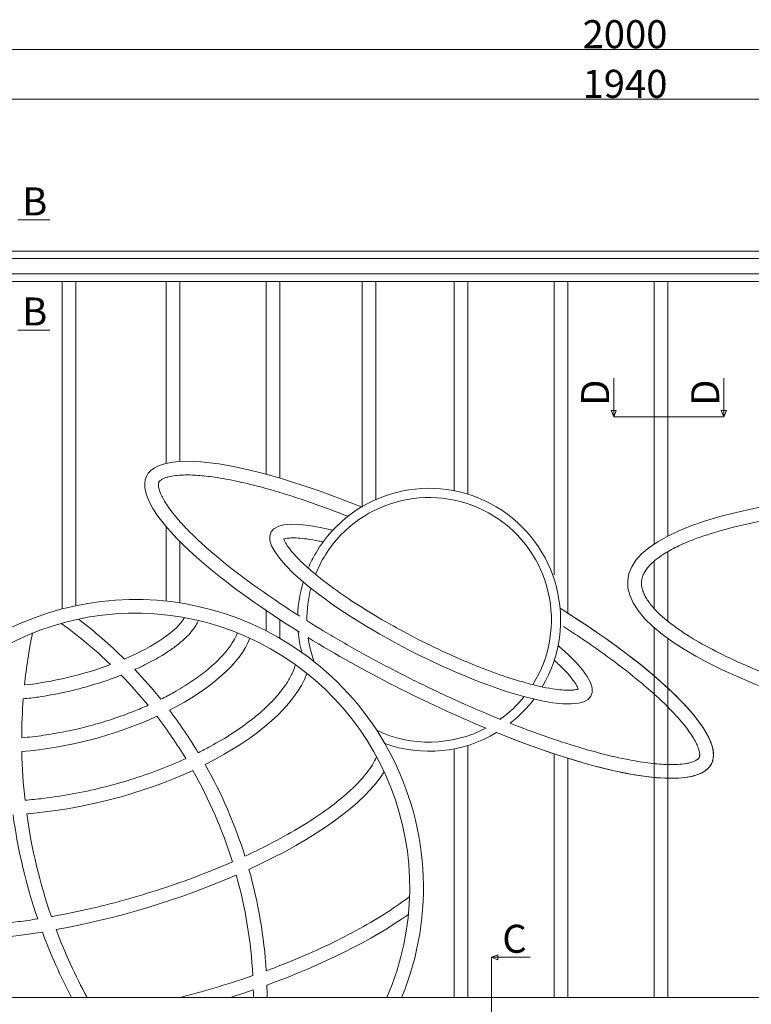
# Model space of a CAD drawing. Units: inches. Extents: x 74 to 886, y 0 to 560.
# Drawn here: x 174 to 334, y 141 to 355 of the extents above; entities that cross this region are included whole.
import ezdxf

# ---------------------------------------------------------------- set-up
doc = ezdxf.new("R2010")
doc.units = ezdxf.units.IN
doc.header["$MEASUREMENT"] = 0

# ---------------------------------------------------------------- blocks, each defined once
blk = doc.blocks.new('block 7')
at = {"lineweight": 0}
blk.add_lwpolyline([(145.47, 142.1), (466.99, 142.1)], dxfattribs=at)
blk = doc.blocks.new('block 8')
at = {"lineweight": 0}
blk.add_lwpolyline([(145.47, 299.87), (466.99, 299.87)], dxfattribs=at)
blk = doc.blocks.new('block 9')
at = {"lineweight": 0}
blk.add_lwpolyline([(145.47, 303.19), (466.99, 303.19)], dxfattribs=at)
blk = doc.blocks.new('block 10')
at = {"lineweight": 0}
blk.add_lwpolyline([(145.47, 298.22), (466.99, 298.22)], dxfattribs=at)
blk = doc.blocks.new('block 11')
at = {"lineweight": 0}
blk.add_lwpolyline([(145.47, 304.84), (466.99, 304.84)], dxfattribs=at)
blk = doc.blocks.new('block 285')
at = {"color": 7, "insert": (296.89, 338.23), "char_height": 6.1058, "attachment_point": 7}
blk.add_mtext('\\fGulim|b0|i0|c0|p34;\\W1;1940', dxfattribs=at)
blk = doc.blocks.new('block 288')
at = {"lineweight": 0}
blk.add_lwpolyline([(145.47, 337.92), (466.99, 337.92)], dxfattribs=at)
blk = doc.blocks.new('block 295')
at = {"lineweight": 0}
blk.add_lwpolyline([(140.5, 348.75), (471.96, 348.75)], dxfattribs=at)
blk = doc.blocks.new('block 298')
at = {"color": 7, "insert": (296.89, 349.06), "char_height": 6.1058, "attachment_point": 7}
blk.add_mtext('\\fGulim|b0|i0|c0|p34;\\W1;2000', dxfattribs=at)
blk = doc.blocks.new('block 320')
at = {"color": 7, "insert": (174.71, 288.6), "char_height": 6.1058, "attachment_point": 7}
blk.add_mtext('\\fGulim|b0|i0|c0|p34;\\W1;B', dxfattribs=at)
blk = doc.blocks.new('block 321')
at = {"lineweight": 0}
blk.add_lwpolyline([(173.73, 287.61), (180.77, 287.61)], dxfattribs=at)
blk = doc.blocks.new('block 326')
at = {"color": 7, "insert": (174.71, 312.6), "char_height": 6.1058, "attachment_point": 7}
blk.add_mtext('\\fGulim|b0|i0|c0|p34;\\W1;B', dxfattribs=at)
blk = doc.blocks.new('block 327')
at = {"lineweight": 0}
blk.add_lwpolyline([(173.73, 311.61), (180.77, 311.61)], dxfattribs=at)
blk = doc.blocks.new('block 403')
at = {"lineweight": 0}
blk.add_lwpolyline([(186.41, 227.51), (186.41, 298.22)], dxfattribs=at)
blk = doc.blocks.new('block 404')
at = {"lineweight": 0}
blk.add_lwpolyline([(183.43, 226.8), (183.43, 298.22)], dxfattribs=at)
blk = doc.blocks.new('block 405')
at = {"lineweight": 0}
blk.add_lwpolyline([(209.09, 228.11), (209.09, 241.51)], dxfattribs=at)
blk = doc.blocks.new('block 406')
at = {"lineweight": 0}
blk.add_lwpolyline([(206.11, 228.5), (206.11, 244.75)], dxfattribs=at)
blk = doc.blocks.new('block 407')
at = {"lineweight": 0}
blk.add_lwpolyline([(230.9, 220.38), (230.9, 224.46)], dxfattribs=at)
blk = doc.blocks.new('block 408')
at = {"lineweight": 0}
blk.add_lwpolyline([(227.92, 222.01), (227.92, 226.45)], dxfattribs=at)
blk = doc.blocks.new('block 409')
at = {"lineweight": 0}
blk.add_lwpolyline([(271.89, 142.1), (271.89, 197.06)], dxfattribs=at)
blk = doc.blocks.new('block 410')
at = {"lineweight": 0}
blk.add_lwpolyline([(268.91, 142.1), (268.91, 196.31)], dxfattribs=at)
blk = doc.blocks.new('block 411')
at = {"lineweight": 0}
blk.add_lwpolyline([(293.7, 142.1), (293.7, 194.25)], dxfattribs=at)
blk = doc.blocks.new('block 412')
at = {"lineweight": 0}
blk.add_lwpolyline([(290.72, 142.1), (290.72, 195.21)], dxfattribs=at)
blk = doc.blocks.new('block 413')
at = {"lineweight": 0}
blk.add_lwpolyline([(315.51, 142.1), (315.51, 220.35)], dxfattribs=at)
blk = doc.blocks.new('block 414')
at = {"lineweight": 0}
blk.add_lwpolyline([(312.52, 142.1), (312.52, 222.71)], dxfattribs=at)
blk = doc.blocks.new('block 427')
at = {"lineweight": 0}
blk.add_open_spline([(257.44, 142.1), (264.88, 160.12), (263.53, 180.56), (253.78, 197.45)], degree=3, dxfattribs=at)
blk = doc.blocks.new('block 428')
at = {"lineweight": 0}
blk.add_open_spline([(254.2, 142.1), (267.43, 172.37), (253.62, 207.64), (223.35, 220.87), (193.84, 233.77), (159.42, 220.99), (145.47, 191.97)], degree=3, knots=[0, 0, 0, 0, 1, 1, 1, 2, 2, 2, 2], dxfattribs=at)
blk = doc.blocks.new('block 429')
at = {"lineweight": 0}
blk.add_open_spline([(248.7, 249.03), (215.44, 262.44), (195.08, 262.3), (203.21, 248.72), (207.49, 241.58), (219.16, 231.72), (235.2, 221.71)], degree=3, knots=[0, 0, 0, 0, 1, 1, 1, 2, 2, 2, 2], dxfattribs=at)
blk = doc.blocks.new('block 430')
at = {"lineweight": 0}
blk.add_open_spline([(245.74, 247), (245.45, 247.11), (245.15, 247.23), (244.86, 247.34), (242.01, 248.45), (239.22, 249.47), (236.53, 250.38), (233.84, 251.3), (231.24, 252.11), (228.77, 252.81), (226.3, 253.52), (223.96, 254.11), (221.77, 254.58), (219.96, 254.97), (218.26, 255.29), (216.68, 255.52), (215.36, 255.71), (214.13, 255.85), (212.99, 255.93), (211.86, 256.01), (210.82, 256.03), (209.89, 256), (209.24, 255.99), (208.65, 255.94), (208.11, 255.88), (207.58, 255.81), (207.1, 255.72), (206.69, 255.62), (206.37, 255.54), (206.09, 255.46), (205.85, 255.37), (205.6, 255.28), (205.4, 255.18), (205.24, 255.09), (205.11, 255.02), (205, 254.95), (204.92, 254.88), (204.83, 254.82), (204.76, 254.76), (204.71, 254.71), (204.66, 254.65), (204.62, 254.6), (204.59, 254.56), (204.57, 254.53), (204.55, 254.5), (204.53, 254.46), (204.51, 254.42), (204.5, 254.38), (204.48, 254.33), (204.46, 254.28), (204.45, 254.23), (204.44, 254.16), (204.43, 254.09), (204.42, 254.01), (204.42, 253.91), (204.42, 253.82), (204.42, 253.71), (204.43, 253.58), (204.45, 253.46), (204.47, 253.31), (204.5, 253.16), (204.54, 253), (204.58, 252.83), (204.64, 252.64), (204.73, 252.36), (204.85, 252.04), (205.01, 251.69), (205.17, 251.34), (205.36, 250.97), (205.59, 250.57), (205.81, 250.17), (206.08, 249.75), (206.38, 249.3), (206.68, 248.86), (207.01, 248.4), (207.38, 247.92), (207.99, 247.13), (208.69, 246.3), (209.48, 245.43), (210.27, 244.56), (211.15, 243.66), (212.11, 242.72), (213.08, 241.78), (214.13, 240.82), (215.26, 239.83), (216.94, 238.35), (218.8, 236.83), (220.81, 235.26), (222.82, 233.7), (224.99, 232.11), (227.29, 230.5), (229.59, 228.89), (232.02, 227.27), (234.55, 225.64), (234.76, 225.51), (234.97, 225.38), (235.18, 225.24)], degree=3, knots=[0, 0, 0, 0, 1, 1, 1, 2, 2, 2, 3, 3, 3, 4, 4, 4, 5, 5, 5, 6, 6, 6, 7, 7, 7, 8, 8, 8, 9, 9, 9, 10, 10, 10, 11, 11, 11, 12, 12, 12, 13, 13, 13, 14, 14, 14, 15, 15, 15, 16, 16, 16, 17, 17, 17, 18, 18, 18, 19, 19, 19, 20, 20, 20, 21, 21, 21, 22, 22, 22, 23, 23, 23, 24, 24, 24, 25, 25, 25, 26, 26, 26, 27, 27, 27, 28, 28, 28, 29, 29, 29, 30, 30, 30, 31, 31, 31, 32, 32, 32, 32], dxfattribs=at)
blk = doc.blocks.new('block 431')
at = {"lineweight": 0}
blk.add_open_spline([(399.05, 252.98), (327.38, 254.6), (289.46, 240.38), (314.34, 221.22), (336.17, 204.41), (399.93, 189), (465.66, 184.65)], degree=3, knots=[0, 0, 0, 0, 1, 1, 1, 2, 2, 2, 2], dxfattribs=at)
blk = doc.blocks.new('block 434')
at = {"lineweight": 0}
blk.add_open_spline([(400.78, 249.96), (396.68, 250.06), (392.64, 250.12), (388.69, 250.12), (382.55, 250.13), (376.61, 250.01), (370.95, 249.76), (366.3, 249.56), (361.84, 249.28), (357.59, 248.92), (353.35, 248.55), (349.32, 248.11), (345.53, 247.59), (341.75, 247.06), (338.22, 246.47), (334.96, 245.8), (332.24, 245.24), (329.72, 244.64), (327.4, 243.99), (325.09, 243.35), (322.98, 242.66), (321.1, 241.93), (319.78, 241.42), (318.57, 240.9), (317.48, 240.37), (316.39, 239.83), (315.41, 239.29), (314.56, 238.74), (313.9, 238.32), (313.31, 237.89), (312.8, 237.48), (312.29, 237.06), (311.85, 236.64), (311.48, 236.24), (311.19, 235.93), (310.94, 235.62), (310.73, 235.32), (310.52, 235.02), (310.35, 234.74), (310.21, 234.46), (310.08, 234.18), (309.97, 233.91), (309.9, 233.64), (309.83, 233.39), (309.78, 233.15), (309.75, 232.9), (309.73, 232.67), (309.72, 232.44), (309.73, 232.21), (309.74, 231.97), (309.77, 231.72), (309.83, 231.47), (309.88, 231.21), (309.96, 230.94), (310.06, 230.66), (310.16, 230.38), (310.28, 230.08), (310.44, 229.78), (310.59, 229.47), (310.78, 229.15), (310.99, 228.82), (311.21, 228.49), (311.45, 228.15), (311.73, 227.8), (312.15, 227.26), (312.65, 226.71), (313.22, 226.13), (313.8, 225.56), (314.45, 224.97), (315.17, 224.37), (315.89, 223.78), (316.69, 223.17), (317.56, 222.55), (318.43, 221.94), (319.37, 221.32), (320.38, 220.69), (322.02, 219.67), (323.85, 218.65), (325.86, 217.62), (327.86, 216.59), (330.04, 215.56), (332.38, 214.54), (334.73, 213.51), (337.23, 212.49), (339.89, 211.48), (342.55, 210.48), (345.36, 209.48), (348.3, 208.5), (351.25, 207.52), (354.33, 206.55), (357.54, 205.61), (360.75, 204.67), (364.09, 203.75), (367.53, 202.85), (372.27, 201.61), (377.22, 200.42), (382.34, 199.29), (387.46, 198.16), (392.74, 197.09), (398.15, 196.08), (403.56, 195.07), (409.09, 194.13), (414.71, 193.26), (420.32, 192.39), (426.02, 191.6), (431.74, 190.89), (437.47, 190.17), (443.24, 189.54), (448.99, 188.99), (454.57, 188.46), (460.14, 188.01), (465.66, 187.64)], degree=3, knots=[0, 0, 0, 0, 1, 1, 1, 2, 2, 2, 3, 3, 3, 4, 4, 4, 5, 5, 5, 6, 6, 6, 7, 7, 7, 8, 8, 8, 9, 9, 9, 10, 10, 10, 11, 11, 11, 12, 12, 12, 13, 13, 13, 14, 14, 14, 15, 15, 15, 16, 16, 16, 17, 17, 17, 18, 18, 18, 19, 19, 19, 20, 20, 20, 21, 21, 21, 22, 22, 22, 23, 23, 23, 24, 24, 24, 25, 25, 25, 26, 26, 26, 27, 27, 27, 28, 28, 28, 29, 29, 29, 30, 30, 30, 31, 31, 31, 32, 32, 32, 33, 33, 33, 34, 34, 34, 35, 35, 35, 36, 36, 36, 37, 37, 37, 37], dxfattribs=at)
blk = doc.blocks.new('block 450')
at = {"lineweight": 0}
blk.add_lwpolyline([(315.51, 242.71), (315.51, 298.22)], dxfattribs=at)
blk = doc.blocks.new('block 451')
at = {"lineweight": 0}
blk.add_lwpolyline([(312.52, 240.97), (312.52, 298.22)], dxfattribs=at)
blk = doc.blocks.new('block 452')
at = {"lineweight": 0}
blk.add_lwpolyline([(312.52, 226.86), (312.52, 237.24)], dxfattribs=at)
blk = doc.blocks.new('block 453')
at = {"lineweight": 0}
blk.add_lwpolyline([(315.51, 224.1), (315.51, 239.32)], dxfattribs=at)
blk = doc.blocks.new('block 468')
at = {"lineweight": 0}
blk.add_lwpolyline([(206.11, 258.55), (206.11, 298.22)], dxfattribs=at)
blk = doc.blocks.new('block 469')
at = {"lineweight": 0}
blk.add_lwpolyline([(209.09, 258.96), (209.09, 298.22)], dxfattribs=at)
blk = doc.blocks.new('block 470')
at = {"lineweight": 0}
blk.add_lwpolyline([(227.92, 256.15), (227.92, 298.22)], dxfattribs=at)
blk = doc.blocks.new('block 471')
at = {"lineweight": 0}
blk.add_lwpolyline([(230.9, 255.3), (230.9, 298.22)], dxfattribs=at)
blk = doc.blocks.new('block 472')
at = {"lineweight": 0}
blk.add_lwpolyline([(251.83, 250.65), (251.83, 298.22)], dxfattribs=at)
blk = doc.blocks.new('block 473')
at = {"lineweight": 0}
blk.add_lwpolyline([(248.85, 248.97), (248.85, 298.22)], dxfattribs=at)
blk = doc.blocks.new('block 474')
at = {"lineweight": 0}
blk.add_lwpolyline([(268.91, 252.57), (268.91, 298.22)], dxfattribs=at)
blk = doc.blocks.new('block 475')
at = {"lineweight": 0}
blk.add_lwpolyline([(271.89, 251.82), (271.89, 298.22)], dxfattribs=at)
blk = doc.blocks.new('block 476')
at = {"lineweight": 0}
blk.add_lwpolyline([(290.72, 234.21), (290.72, 298.22)], dxfattribs=at)
blk = doc.blocks.new('block 477')
at = {"lineweight": 0}
blk.add_lwpolyline([(293.7, 225.87), (293.7, 298.22)], dxfattribs=at)
blk = doc.blocks.new('block 478')
at = {"lineweight": 0}
blk.add_open_spline([(176.94, 221.51), (176.19, 217.78), (175.61, 214.02), (175.22, 210.23)], degree=3, dxfattribs=at)
blk = doc.blocks.new('block 479')
at = {"lineweight": 0}
blk.add_open_spline([(225.13, 142.1), (225.12, 142.65), (225.12, 143.19), (225.1, 143.74)], degree=3, dxfattribs=at)
blk = doc.blocks.new('block 480')
at = {"lineweight": 0}
blk.add_open_spline([(228.11, 142.1), (228.1, 142.99), (228.09, 143.89), (228.06, 144.78)], degree=3, dxfattribs=at)
blk = doc.blocks.new('block 487')
at = {"lineweight": 0}
blk.add_open_spline([(145.47, 156.54), (153.22, 154.19), (165.18, 154.13), (179.11, 156.37)], degree=3, dxfattribs=at)
blk = doc.blocks.new('block 488')
at = {"lineweight": 0}
blk.add_open_spline([(145.47, 159.67), (145.53, 159.65), (145.59, 159.63), (145.66, 159.61), (146.52, 159.32), (147.47, 159.06), (148.5, 158.83), (149.53, 158.6), (150.64, 158.4), (151.83, 158.24), (153.02, 158.08), (154.28, 157.96), (155.61, 157.87), (156.94, 157.78), (158.33, 157.73), (159.79, 157.72), (161.91, 157.7), (164.17, 157.77), (166.52, 157.92), (168.88, 158.07), (171.33, 158.31), (173.86, 158.63), (175.25, 158.8), (176.66, 159), (178.09, 159.23)], degree=3, knots=[0, 0, 0, 0, 1, 1, 1, 2, 2, 2, 3, 3, 3, 4, 4, 4, 5, 5, 5, 6, 6, 6, 7, 7, 7, 8, 8, 8, 8], dxfattribs=at)
blk = doc.blocks.new('block 489')
at = {"lineweight": 0}
blk.add_open_spline([(209.04, 142.1), (210.85, 142.55), (212.66, 143.03), (214.47, 143.54), (217.19, 144.31), (219.91, 145.15), (222.6, 146.04), (223.4, 146.31), (224.19, 146.58), (224.99, 146.86)], degree=3, knots=[0, 0, 0, 0, 1, 1, 1, 2, 2, 2, 3, 3, 3, 3], dxfattribs=at)
blk = doc.blocks.new('block 490')
at = {"lineweight": 0}
blk.add_open_spline([(220.09, 142.1), (221.77, 142.62), (223.44, 143.17), (225.1, 143.74)], degree=3, dxfattribs=at)
blk = doc.blocks.new('block 492')
at = {"lineweight": 0}
blk.add_open_spline([(174.62, 195.72), (184.53, 196.51), (195.06, 199.25), (204.08, 203.39)], degree=3, dxfattribs=at)
blk = doc.blocks.new('block 493')
at = {"lineweight": 0}
blk.add_open_spline([(175.33, 185.09), (176.64, 185.2), (177.96, 185.33), (179.29, 185.49), (181.39, 185.75), (183.52, 186.07), (185.66, 186.46), (187.79, 186.86), (189.93, 187.32), (192.06, 187.84), (194.19, 188.37), (196.3, 188.96), (198.38, 189.6), (200.46, 190.25), (202.5, 190.96), (204.5, 191.71), (206.49, 192.47), (208.43, 193.28), (210.31, 194.13), (210.33, 194.14), (210.36, 194.16), (210.39, 194.17)], degree=3, knots=[0, 0, 0, 0, 1, 1, 1, 2, 2, 2, 3, 3, 3, 4, 4, 4, 5, 5, 5, 6, 6, 6, 7, 7, 7, 7], dxfattribs=at)
blk = doc.blocks.new('block 494')
at = {"lineweight": 0}
blk.add_open_spline([(175.7, 182.13), (187.93, 183.12), (200.87, 186.5), (211.91, 191.58)], degree=3, dxfattribs=at)
blk = doc.blocks.new('block 495')
at = {"lineweight": 0}
blk.add_open_spline([(174.6, 198.71), (176.16, 198.84), (177.76, 199.02), (179.36, 199.25), (181.02, 199.49), (182.7, 199.78), (184.38, 200.12), (186.06, 200.47), (187.73, 200.86), (189.4, 201.31), (191.06, 201.75), (192.71, 202.24), (194.33, 202.77), (195.95, 203.31), (197.54, 203.88), (199.09, 204.5), (200.14, 204.91), (201.16, 205.35), (202.17, 205.79)], degree=3, knots=[0, 0, 0, 0, 1, 1, 1, 2, 2, 2, 3, 3, 3, 4, 4, 4, 5, 5, 5, 6, 6, 6, 6], dxfattribs=at)
blk = doc.blocks.new('block 496')
at = {"lineweight": 0}
blk.add_open_spline([(174.95, 207.21), (176.02, 207.31), (177.12, 207.44), (178.23, 207.6), (180.02, 207.86), (181.84, 208.19), (183.68, 208.58), (185.51, 208.98), (187.36, 209.44), (189.17, 209.96), (190.99, 210.49), (192.78, 211.07), (194.52, 211.69), (195.12, 211.91), (195.71, 212.13), (196.29, 212.36)], degree=3, knots=[0, 0, 0, 0, 1, 1, 1, 2, 2, 2, 3, 3, 3, 4, 4, 4, 5, 5, 5, 5], dxfattribs=at)
blk = doc.blocks.new('block 497')
at = {"lineweight": 0}
blk.add_open_spline([(175.22, 210.23), (181.26, 210.86), (187.93, 212.44), (193.97, 214.67)], degree=3, dxfattribs=at)
blk = doc.blocks.new('block 498')
at = {"lineweight": 0}
blk.add_open_spline([(197.01, 215.87), (203.6, 218.67), (208.37, 221.96), (210.11, 224.91)], degree=3, dxfattribs=at)
blk = doc.blocks.new('block 499')
at = {"lineweight": 0}
blk.add_open_spline([(199.25, 213.59), (199.33, 213.63), (199.42, 213.67), (199.51, 213.71), (200.78, 214.28), (201.99, 214.88), (203.13, 215.49), (204.28, 216.11), (205.35, 216.74), (206.34, 217.39), (207.12, 217.9), (207.85, 218.42), (208.52, 218.94), (209.2, 219.47), (209.82, 220.01), (210.39, 220.56), (210.82, 220.98), (211.21, 221.4), (211.58, 221.84), (211.94, 222.28), (212.27, 222.73), (212.56, 223.2), (212.77, 223.55), (212.97, 223.91), (213.14, 224.28)], degree=3, knots=[0, 0, 0, 0, 1, 1, 1, 2, 2, 2, 3, 3, 3, 4, 4, 4, 5, 5, 5, 6, 6, 6, 7, 7, 7, 8, 8, 8, 8], dxfattribs=at)
blk = doc.blocks.new('block 500')
at = {"lineweight": 0}
blk.add_open_spline([(204.94, 207.11), (205.91, 207.59), (206.84, 208.08), (207.75, 208.59), (209.07, 209.33), (210.32, 210.1), (211.49, 210.88), (212.66, 211.66), (213.74, 212.45), (214.74, 213.26), (215.73, 214.06), (216.64, 214.87), (217.44, 215.67), (218.24, 216.47), (218.95, 217.27), (219.55, 218.04), (220.01, 218.65), (220.41, 219.24), (220.75, 219.82), (221.09, 220.39), (221.37, 220.95), (221.58, 221.48), (221.6, 221.52), (221.61, 221.55), (221.63, 221.59)], degree=3, knots=[0, 0, 0, 0, 1, 1, 1, 2, 2, 2, 3, 3, 3, 4, 4, 4, 5, 5, 5, 6, 6, 6, 7, 7, 7, 8, 8, 8, 8], dxfattribs=at)
blk = doc.blocks.new('block 501')
at = {"lineweight": 0}
blk.add_open_spline([(214.61, 192.88), (226.17, 198.67), (234.2, 205.85), (236.8, 212.74)], degree=3, dxfattribs=at)
blk = doc.blocks.new('block 502')
at = {"lineweight": 0}
blk.add_open_spline([(213.1, 195.46), (213.98, 195.9), (214.85, 196.35), (215.69, 196.81), (217.4, 197.74), (219.03, 198.7), (220.55, 199.69), (222.07, 200.67), (223.49, 201.69), (224.79, 202.71), (226.1, 203.73), (227.28, 204.77), (228.34, 205.8), (229.4, 206.83), (230.33, 207.86), (231.12, 208.87), (231.72, 209.64), (232.25, 210.39), (232.69, 211.12), (233.14, 211.86), (233.51, 212.58), (233.8, 213.27), (234, 213.74), (234.16, 214.19), (234.29, 214.64)], degree=3, knots=[0, 0, 0, 0, 1, 1, 1, 2, 2, 2, 3, 3, 3, 4, 4, 4, 5, 5, 5, 6, 6, 6, 7, 7, 7, 8, 8, 8, 8], dxfattribs=at)
blk = doc.blocks.new('block 503')
at = {"lineweight": 0}
blk.add_open_spline([(206.82, 204.71), (215.87, 209.33), (222.19, 214.98), (224.37, 220.41)], degree=3, dxfattribs=at)
blk = doc.blocks.new('block 504')
at = {"lineweight": 0}
blk.add_open_spline([(223.28, 172.9), (225.07, 173.73), (226.81, 174.57), (228.48, 175.43), (230.71, 176.58), (232.82, 177.75), (234.8, 178.93), (236.79, 180.11), (238.63, 181.3), (240.32, 182.49), (242.01, 183.68), (243.54, 184.87), (244.9, 186.03), (245.93, 186.91), (246.85, 187.77), (247.67, 188.61), (248.5, 189.45), (249.21, 190.28), (249.82, 191.06), (250.3, 191.67), (250.7, 192.27), (251.05, 192.83), (251.39, 193.4), (251.67, 193.93), (251.89, 194.44), (251.91, 194.5), (251.93, 194.55), (251.96, 194.61)], degree=3, knots=[0, 0, 0, 0, 1, 1, 1, 2, 2, 2, 3, 3, 3, 4, 4, 4, 5, 5, 5, 6, 6, 6, 7, 7, 7, 8, 8, 8, 9, 9, 9, 9], dxfattribs=at)
blk = doc.blocks.new('block 505')
at = {"lineweight": 0}
blk.add_open_spline([(224.15, 170.02), (238.78, 176.72), (249.46, 184.44), (253.62, 191.31)], degree=3, dxfattribs=at)
blk = doc.blocks.new('block 506')
at = {"lineweight": 0}
blk.add_open_spline([(227.92, 147.91), (228.79, 148.23), (229.65, 148.56), (230.51, 148.89), (233.09, 149.89), (235.62, 150.94), (238.05, 152.02), (240.48, 153.1), (242.82, 154.23), (245.05, 155.37), (247.28, 156.52), (249.4, 157.69), (251.38, 158.87), (253.36, 160.05), (255.2, 161.24), (256.89, 162.43), (257.69, 162.99), (258.45, 163.55), (259.18, 164.11)], degree=3, knots=[0, 0, 0, 0, 1, 1, 1, 2, 2, 2, 3, 3, 3, 4, 4, 4, 5, 5, 5, 6, 6, 6, 6], dxfattribs=at)
blk = doc.blocks.new('block 507')
at = {"lineweight": 0}
blk.add_open_spline([(228.06, 144.78), (240.22, 149.2), (251.02, 154.6), (258.92, 160.21)], degree=3, dxfattribs=at)
blk = doc.blocks.new('block 508')
at = {"lineweight": 0}
blk.add_open_spline([(179.11, 156.37), (180.92, 151.48), (183.05, 146.71), (185.48, 142.1)], degree=3, dxfattribs=at)
blk = doc.blocks.new('block 509')
at = {"lineweight": 0}
blk.add_open_spline([(182.11, 156.88), (184.02, 151.8), (186.28, 146.86), (188.87, 142.1)], degree=3, dxfattribs=at)
blk = doc.blocks.new('block 511')
at = {"lineweight": 0}
blk.add_open_spline([(197.01, 215.87), (193.85, 218.98), (190.5, 221.89), (186.98, 224.58)], degree=3, dxfattribs=at)
blk = doc.blocks.new('block 512')
at = {"lineweight": 0}
blk.add_open_spline([(193.97, 214.67), (190.6, 217.91), (187.01, 220.91), (183.22, 223.65)], degree=3, dxfattribs=at)
blk = doc.blocks.new('block 513')
at = {"lineweight": 0}
blk.add_open_spline([(174.95, 207.21), (174.73, 204.38), (174.61, 201.55), (174.6, 198.71)], degree=3, dxfattribs=at)
blk = doc.blocks.new('block 514')
at = {"lineweight": 0}
blk.add_open_spline([(174.62, 195.72), (174.7, 192.17), (174.93, 188.62), (175.33, 185.09)], degree=3, dxfattribs=at)
blk = doc.blocks.new('block 516')
at = {"lineweight": 0}
blk.add_open_spline([(204.94, 207.11), (203.13, 209.35), (201.23, 211.51), (199.25, 213.59)], degree=3, dxfattribs=at)
blk = doc.blocks.new('block 517')
at = {"lineweight": 0}
blk.add_open_spline([(202.17, 205.79), (200.3, 208.07), (198.34, 210.26), (196.29, 212.36)], degree=3, dxfattribs=at)
blk = doc.blocks.new('block 518')
at = {"lineweight": 0}
blk.add_open_spline([(172.71, 181.94), (173.77, 174.21), (175.57, 166.6), (178.09, 159.23)], degree=3, dxfattribs=at)
blk = doc.blocks.new('block 519')
at = {"lineweight": 0}
blk.add_open_spline([(175.7, 182.13), (176.75, 174.5), (178.55, 167), (181.08, 159.72)], degree=3, dxfattribs=at)
blk = doc.blocks.new('block 520')
at = {"lineweight": 0}
blk.add_open_spline([(213.1, 195.46), (211.17, 198.66), (209.08, 201.74), (206.82, 204.71)], degree=3, dxfattribs=at)
blk = doc.blocks.new('block 521')
at = {"lineweight": 0}
blk.add_open_spline([(210.39, 194.17), (208.46, 197.36), (206.35, 200.43), (204.08, 203.39)], degree=3, dxfattribs=at)
blk = doc.blocks.new('block 522')
at = {"lineweight": 0}
blk.add_open_spline([(181.08, 159.72), (181.27, 159.76), (181.46, 159.79), (181.65, 159.83), (184.3, 160.31), (187, 160.86), (189.71, 161.5), (192.43, 162.13), (195.17, 162.83), (197.89, 163.6), (200.62, 164.37), (203.34, 165.21), (206.02, 166.1), (208.71, 167), (211.35, 167.95), (213.94, 168.95), (216.19, 169.82), (218.4, 170.73), (220.54, 171.67)], degree=3, knots=[0, 0, 0, 0, 1, 1, 1, 2, 2, 2, 3, 3, 3, 4, 4, 4, 5, 5, 5, 6, 6, 6, 6], dxfattribs=at)
blk = doc.blocks.new('block 523')
at = {"lineweight": 0}
blk.add_open_spline([(182.11, 156.88), (195.29, 159.26), (209.15, 163.46), (221.39, 168.79)], degree=3, dxfattribs=at)
blk = doc.blocks.new('block 524')
at = {"lineweight": 0}
blk.add_open_spline([(223.28, 172.9), (221.1, 179.85), (218.19, 186.54), (214.61, 192.88)], degree=3, dxfattribs=at)
blk = doc.blocks.new('block 525')
at = {"lineweight": 0}
blk.add_open_spline([(220.54, 171.67), (218.39, 178.6), (215.49, 185.27), (211.91, 191.58)], degree=3, dxfattribs=at)
blk = doc.blocks.new('block 526')
at = {"lineweight": 0}
blk.add_open_spline([(227.92, 147.91), (227.46, 155.39), (226.19, 162.8), (224.15, 170.02)], degree=3, dxfattribs=at)
blk = doc.blocks.new('block 527')
at = {"lineweight": 0}
blk.add_open_spline([(224.99, 146.86), (224.6, 154.28), (223.39, 161.63), (221.39, 168.79)], degree=3, dxfattribs=at)
blk = doc.blocks.new('block 528')
at = {"lineweight": 0}
blk.add_open_spline([(236.76, 224.27), (239.98, 222.27), (241.21, 221.53), (242.45, 220.8), (245.16, 219.2), (247.96, 217.62), (250.8, 216.08), (253.64, 214.54), (256.53, 213.03), (259.44, 211.58), (262.35, 210.13), (265.27, 208.72), (268.19, 207.39), (271.1, 206.06), (274, 204.79), (276.85, 203.6), (277.59, 203.3), (278.32, 203), (279.05, 202.7)], degree=3, knots=[0, 0, 0, 0, 1, 1, 1, 2, 2, 2, 3, 3, 3, 4, 4, 4, 5, 5, 5, 6, 6, 6, 6], dxfattribs=at)
blk = doc.blocks.new('block 529')
at = {"lineweight": 0}
blk.add_open_spline([(237.04, 220.57), (249.12, 213.17), (262.71, 206.25), (275.79, 200.81)], degree=3, dxfattribs=at)
blk = doc.blocks.new('block 530')
at = {"lineweight": 0}
blk.add_open_spline([(279.41, 199.34), (312.49, 186.22), (332.15, 186.81), (323.32, 200.67), (318.88, 207.63), (307.75, 217.02), (292.58, 226.58)], degree=3, knots=[0, 0, 0, 0, 1, 1, 1, 2, 2, 2, 2], dxfattribs=at)
blk = doc.blocks.new('block 531')
at = {"lineweight": 0}
blk.add_open_spline([(281.12, 201.89), (283.67, 200.89), (284.47, 200.59), (285.26, 200.29), (288, 199.28), (290.67, 198.35), (293.23, 197.53), (295.79, 196.71), (298.25, 195.99), (300.58, 195.38), (302.91, 194.76), (305.11, 194.26), (307.15, 193.87), (308.75, 193.56), (310.26, 193.33), (311.65, 193.16), (313.05, 192.99), (314.33, 192.9), (315.48, 192.87), (316.27, 192.85), (317, 192.86), (317.66, 192.9), (318.32, 192.94), (318.92, 193.01), (319.44, 193.1), (319.84, 193.17), (320.2, 193.25), (320.51, 193.35), (320.82, 193.44), (321.09, 193.54), (321.31, 193.64), (321.48, 193.71), (321.63, 193.79), (321.75, 193.87), (321.87, 193.94), (321.96, 194.01), (322.04, 194.08), (322.11, 194.14), (322.16, 194.2), (322.21, 194.25), (322.24, 194.29), (322.27, 194.33), (322.29, 194.37), (322.32, 194.41), (322.33, 194.45), (322.35, 194.5), (322.37, 194.54), (322.38, 194.59), (322.4, 194.65), (322.41, 194.71), (322.42, 194.79), (322.43, 194.87), (322.43, 194.96), (322.43, 195.06), (322.43, 195.17), (322.42, 195.29), (322.4, 195.42), (322.38, 195.57), (322.35, 195.71), (322.31, 195.87), (322.26, 196.05), (322.21, 196.23), (322.15, 196.42), (322.07, 196.62), (321.95, 196.95), (321.79, 197.32), (321.58, 197.72), (321.38, 198.11), (321.14, 198.54), (320.85, 198.99), (320.57, 199.44), (320.25, 199.91), (319.89, 200.4), (319.52, 200.9), (319.12, 201.41), (318.68, 201.94), (317.94, 202.83), (317.09, 203.77), (316.15, 204.75), (315.2, 205.72), (314.15, 206.74), (313, 207.79), (311.86, 208.83), (310.62, 209.91), (309.29, 211.01), (307.42, 212.56), (305.37, 214.15), (303.18, 215.78), (300.98, 217.4), (298.64, 219.04), (296.17, 220.7), (295.04, 221.45), (293.9, 222.2), (292.73, 222.96)], degree=3, knots=[0, 0, 0, 0, 1, 1, 1, 2, 2, 2, 3, 3, 3, 4, 4, 4, 5, 5, 5, 6, 6, 6, 7, 7, 7, 8, 8, 8, 9, 9, 9, 10, 10, 10, 11, 11, 11, 12, 12, 12, 13, 13, 13, 14, 14, 14, 15, 15, 15, 16, 16, 16, 17, 17, 17, 18, 18, 18, 19, 19, 19, 20, 20, 20, 21, 21, 21, 22, 22, 22, 23, 23, 23, 24, 24, 24, 25, 25, 25, 26, 26, 26, 27, 27, 27, 28, 28, 28, 29, 29, 29, 30, 30, 30, 31, 31, 31, 31], dxfattribs=at)
blk = doc.blocks.new('block 532')
at = {"lineweight": 0}
blk.add_open_spline([(235.87, 217.18), (207.64, 237.33), (168.41, 230.77), (148.27, 202.54), (147.28, 201.15), (146.34, 199.73), (145.47, 198.26)], degree=3, knots=[0, 0, 0, 0, 1, 1, 1, 2, 2, 2, 2], dxfattribs=at)
blk = doc.blocks.new('block 533')
at = {"lineweight": 0}
blk.add_open_spline([(253.78, 197.45), (249.25, 205.3), (243.07, 212.09), (235.66, 217.33)], degree=3, dxfattribs=at)
blk = doc.blocks.new('block 534')
at = {"lineweight": 0}
blk.add_open_spline([(252.01, 200.34), (259.57, 196.76), (268.37, 196.93), (275.79, 200.81)], degree=3, dxfattribs=at)
blk = doc.blocks.new('block 535')
at = {"lineweight": 0}
blk.add_open_spline([(253.78, 197.45), (261.86, 194.56), (270.79, 195.44), (278.15, 199.85)], degree=3, dxfattribs=at)
blk = doc.blocks.new('block 536')
at = {"lineweight": 0}
blk.add_open_spline([(242.44, 243.96), (227.02, 247.85), (224.11, 242.83), (235.94, 232.73), (247.76, 222.64), (269.84, 211.3), (285.25, 207.41), (300.66, 203.51), (303.57, 208.54), (291.75, 218.63), (291.68, 218.69), (291.6, 218.76), (291.53, 218.82)], degree=3, knots=[0, 0, 0, 0, 1, 1, 1, 2, 2, 2, 3, 3, 3, 4, 4, 4, 4], dxfattribs=at)
blk = doc.blocks.new('block 537')
at = {"lineweight": 0}
blk.add_open_spline([(295.95, 209.31), (295.91, 209.43), (295.85, 209.57), (295.78, 209.73), (295.7, 209.9), (295.6, 210.08), (295.48, 210.28), (295.36, 210.49), (295.22, 210.71), (295.06, 210.94), (294.89, 211.17), (294.71, 211.42), (294.5, 211.68), (294.16, 212.11), (293.76, 212.57), (293.31, 213.06), (292.85, 213.55), (292.35, 214.06), (291.79, 214.59), (291.44, 214.92), (291.07, 215.26), (290.69, 215.6)], degree=3, knots=[0, 0, 0, 0, 1, 1, 1, 2, 2, 2, 3, 3, 3, 4, 4, 4, 5, 5, 5, 6, 6, 6, 7, 7, 7, 7], dxfattribs=at)
blk = doc.blocks.new('block 538')
at = {"lineweight": 0}
blk.add_open_spline([(231.74, 242.05), (231.77, 241.94), (231.83, 241.79), (231.91, 241.63), (231.99, 241.47), (232.09, 241.28), (232.21, 241.08), (232.33, 240.88), (232.47, 240.66), (232.63, 240.42), (232.79, 240.19), (232.98, 239.94), (233.18, 239.68), (233.52, 239.25), (233.92, 238.79), (234.38, 238.3), (234.83, 237.82), (235.34, 237.3), (235.9, 236.77), (236.46, 236.24), (237.07, 235.69), (237.73, 235.13), (239.01, 234.03), (240.47, 232.87), (242.08, 231.68), (243.68, 230.5), (245.44, 229.29), (247.31, 228.07), (249.18, 226.86), (251.16, 225.64), (253.22, 224.44), (255.27, 223.24), (257.41, 222.07), (259.57, 220.94), (261.74, 219.8), (263.94, 218.72), (266.13, 217.69), (268.32, 216.67), (270.51, 215.71), (272.64, 214.83), (274.78, 213.96), (276.86, 213.17), (278.85, 212.47), (280.85, 211.77), (282.75, 211.17), (284.52, 210.69), (285.84, 210.32), (287.09, 210.02), (288.25, 209.77), (289.21, 209.57), (290.11, 209.42), (290.93, 209.3), (291.61, 209.21), (292.25, 209.15), (292.82, 209.11), (293.4, 209.08), (293.91, 209.07), (294.36, 209.09), (294.68, 209.1), (294.96, 209.12), (295.2, 209.16), (295.45, 209.19), (295.65, 209.23), (295.81, 209.27), (295.86, 209.29), (295.91, 209.3), (295.95, 209.31)], degree=3, knots=[0, 0, 0, 0, 1, 1, 1, 2, 2, 2, 3, 3, 3, 4, 4, 4, 5, 5, 5, 6, 6, 6, 7, 7, 7, 8, 8, 8, 9, 9, 9, 10, 10, 10, 11, 11, 11, 12, 12, 12, 13, 13, 13, 14, 14, 14, 15, 15, 15, 16, 16, 16, 17, 17, 17, 18, 18, 18, 19, 19, 19, 20, 20, 20, 21, 21, 21, 22, 22, 22, 22], dxfattribs=at)
blk = doc.blocks.new('block 539')
at = {"lineweight": 0}
blk.add_open_spline([(235.98, 232.7), (235.27, 230.36), (234.87, 227.94), (234.78, 225.5)], degree=3, dxfattribs=at)
blk = doc.blocks.new('block 540')
at = {"lineweight": 0}
blk.add_open_spline([(237.66, 231.31), (237.05, 229.01), (236.75, 226.64), (236.76, 224.27)], degree=3, dxfattribs=at)
blk = doc.blocks.new('block 541')
at = {"lineweight": 0}
blk.add_open_spline([(286.02, 210.29), (293.84, 222.77), (290.06, 239.22), (277.57, 247.04), (265.09, 254.85), (248.64, 251.07), (240.83, 238.59), (239.98, 237.24), (239.26, 235.81), (238.67, 234.33)], degree=3, knots=[0, 0, 0, 0, 1, 1, 1, 2, 2, 2, 3, 3, 3, 3], dxfattribs=at)
blk = doc.blocks.new('block 542')
at = {"lineweight": 0}
blk.add_open_spline([(288.07, 209.81), (296.15, 223.42), (291.66, 241.01), (278.05, 249.09), (264.44, 257.16), (246.85, 252.68), (238.78, 239.06), (238.13, 237.98), (237.56, 236.86), (237.07, 235.7)], degree=3, knots=[0, 0, 0, 0, 1, 1, 1, 2, 2, 2, 3, 3, 3, 3], dxfattribs=at)
blk = doc.blocks.new('block 543')
at = {"lineweight": 0}
blk.add_open_spline([(240.32, 241.4), (240.02, 241.46), (239.73, 241.53), (239.44, 241.59), (238.48, 241.79), (237.58, 241.95), (236.75, 242.06), (236.07, 242.15), (235.44, 242.22), (234.86, 242.25), (234.29, 242.29), (233.77, 242.29), (233.33, 242.28), (233.01, 242.26), (232.73, 242.24), (232.48, 242.21), (232.24, 242.17), (232.04, 242.13), (231.87, 242.09), (231.82, 242.08), (231.78, 242.06), (231.74, 242.05)], degree=3, knots=[0, 0, 0, 0, 1, 1, 1, 2, 2, 2, 3, 3, 3, 4, 4, 4, 5, 5, 5, 6, 6, 6, 7, 7, 7, 7], dxfattribs=at)
blk = doc.blocks.new('block 544')
at = {"lineweight": 0}
blk.add_open_spline([(234.88, 221.91), (235.01, 220.36), (235.27, 218.83), (235.66, 217.33)], degree=3, dxfattribs=at)
blk = doc.blocks.new('block 545')
at = {"lineweight": 0}
blk.add_open_spline([(237.04, 220.57), (237.31, 218.77), (237.75, 217), (238.38, 215.29)], degree=3, dxfattribs=at)
blk = doc.blocks.new('block 546')
at = {"lineweight": 0}
blk.add_open_spline([(278.93, 202.75), (280.89, 204.15), (282.66, 205.81), (284.17, 207.69)], degree=3, dxfattribs=at)
blk = doc.blocks.new('block 547')
at = {"lineweight": 0}
blk.add_open_spline([(281.12, 201.89), (283.06, 203.41), (284.8, 205.18), (286.29, 207.15)], degree=3, dxfattribs=at)
blk = doc.blocks.new('block 548')
at = {"lineweight": 0}
blk.add_open_spline([(278.15, 199.85), (311.4, 186.43), (331.77, 186.57), (323.64, 200.15), (319.39, 207.25), (307.85, 217.02), (291.97, 226.96)], degree=3, knots=[0, 0, 0, 0, 1, 1, 1, 2, 2, 2, 2], dxfattribs=at)
blk = doc.blocks.new('block 562')
at = {"lineweight": 0}
blk.add_lwpolyline([(303.67, 268.72), (327.66, 268.72)], dxfattribs=at)
blk = doc.blocks.new('block 563')
at = {"color": 7, "insert": (326.67, 271.08), "char_height": 6.1058, "attachment_point": 7, "rotation": 90}
blk.add_mtext('\\fGulim|b0|i0|c0|p34;\\W1;D', dxfattribs=at)
blk = doc.blocks.new('block 564')
at = {"lineweight": 0}
blk.add_lwpolyline([(327.66, 270.1), (327.66, 277.15)], dxfattribs=at)
blk = doc.blocks.new('block 565')
at = {"lineweight": 0}
blk.add_lwpolyline([(327.09, 270.1), (328.23, 270.1)], dxfattribs=at)
blk = doc.blocks.new('block 566')
at = {"lineweight": 0}
blk.add_lwpolyline([(327.66, 268.72), (327.66, 270.1)], dxfattribs=at)
blk = doc.blocks.new('block 567')
at = {"lineweight": 0}
blk.add_lwpolyline([(328.23, 270.1), (327.66, 268.72)], dxfattribs=at)
blk = doc.blocks.new('block 568')
at = {"lineweight": 0}
blk.add_lwpolyline([(327.09, 270.1), (327.66, 268.72)], dxfattribs=at)
blk = doc.blocks.new('block 569')
at = {"color": 7, "insert": (302.68, 271.08), "char_height": 6.1058, "attachment_point": 7, "rotation": 90}
blk.add_mtext('\\fGulim|b0|i0|c0|p34;\\W1;D', dxfattribs=at)
blk = doc.blocks.new('block 570')
at = {"lineweight": 0}
blk.add_lwpolyline([(303.67, 270.1), (303.67, 277.15)], dxfattribs=at)
blk = doc.blocks.new('block 571')
at = {"lineweight": 0}
blk.add_lwpolyline([(303.1, 270.1), (304.24, 270.1)], dxfattribs=at)
blk = doc.blocks.new('block 572')
at = {"lineweight": 0}
blk.add_lwpolyline([(303.1, 270.1), (303.67, 268.72)], dxfattribs=at)
blk = doc.blocks.new('block 573')
at = {"lineweight": 0}
blk.add_lwpolyline([(303.67, 268.72), (303.67, 270.1)], dxfattribs=at)
blk = doc.blocks.new('block 574')
at = {"lineweight": 0}
blk.add_lwpolyline([(304.24, 270.1), (303.67, 268.72)], dxfattribs=at)
blk = doc.blocks.new('block 575')
at = {"lineweight": 0}
blk.add_lwpolyline([(278.4, 150.28), (277.02, 150.85)], dxfattribs=at)
blk = doc.blocks.new('block 576')
at = {"lineweight": 0}
blk.add_lwpolyline([(277.02, 150.85), (278.4, 150.85)], dxfattribs=at)
blk = doc.blocks.new('block 577')
at = {"lineweight": 0}
blk.add_lwpolyline([(278.4, 151.42), (277.02, 150.85)], dxfattribs=at)
blk = doc.blocks.new('block 578')
at = {"lineweight": 0}
blk.add_lwpolyline([(278.4, 151.42), (278.4, 150.28)], dxfattribs=at)
blk = doc.blocks.new('block 579')
at = {"lineweight": 0}
blk.add_lwpolyline([(278.4, 150.85), (285.44, 150.85)], dxfattribs=at)
blk = doc.blocks.new('block 580')
at = {"color": 7, "insert": (279.38, 151.84), "char_height": 6.1058, "attachment_point": 7}
blk.add_mtext('\\fGulim|b0|i0|c0|p34;\\W1;C', dxfattribs=at)
blk = doc.blocks.new('block 587')
at = {"lineweight": 0}
blk.add_lwpolyline([(277.02, 150.85), (277.02, 126.86)], dxfattribs=at)

msp = doc.modelspace()

# ---------------------------------------------------------------- block references
for name in ['block 298', 'block 295', 'block 285', 'block 288', 'block 326', 'block 327', 'block 11', 'block 9', 'block 8', 'block 10', 'block 404', 'block 403', 'block 468', 'block 469', 'block 470', 'block 471', 'block 473', 'block 472', 'block 474', 'block 475', 'block 476', 'block 477', 'block 451', 'block 450', 'block 320', 'block 321', 'block 570', 'block 564', 'block 569', 'block 563', 'block 571', 'block 572', 'block 573', 'block 574', 'block 562', 'block 565', 'block 568', 'block 566', 'block 567', 'block 429', 'block 430', 'block 542', 'block 541', 'block 431', 'block 434', 'block 536', 'block 406', 'block 405', 'block 543', 'block 538', 'block 453', 'block 532', 'block 452', 'block 428', 'block 539', 'block 540', 'block 408', 'block 548', 'block 530', 'block 512', 'block 511', 'block 498', 'block 499', 'block 407', 'block 528', 'block 478', 'block 500', 'block 544', 'block 531', 'block 414', 'block 503', 'block 529', 'block 545', 'block 413', 'block 533', 'block 497', 'block 537', 'block 516', 'block 502', 'block 501', 'block 496', 'block 517', 'block 513', 'block 546', 'block 547', 'block 495', 'block 520', 'block 492', 'block 521', 'block 534', 'block 535', 'block 514', 'block 427', 'block 410', 'block 409', 'block 493', 'block 504', 'block 412', 'block 411', 'block 494', 'block 525', 'block 524', 'block 505', 'block 518', 'block 519', 'block 522', 'block 526', 'block 523', 'block 527', 'block 506', 'block 488', 'block 507', 'block 509', 'block 580', 'block 487', 'block 508', 'block 577', 'block 575', 'block 576', 'block 587', 'block 578', 'block 579', 'block 489', 'block 480', 'block 7', 'block 490', 'block 479']:
    msp.add_blockref(name, (0, 0))

doc.saveas('drawing.dxf')
